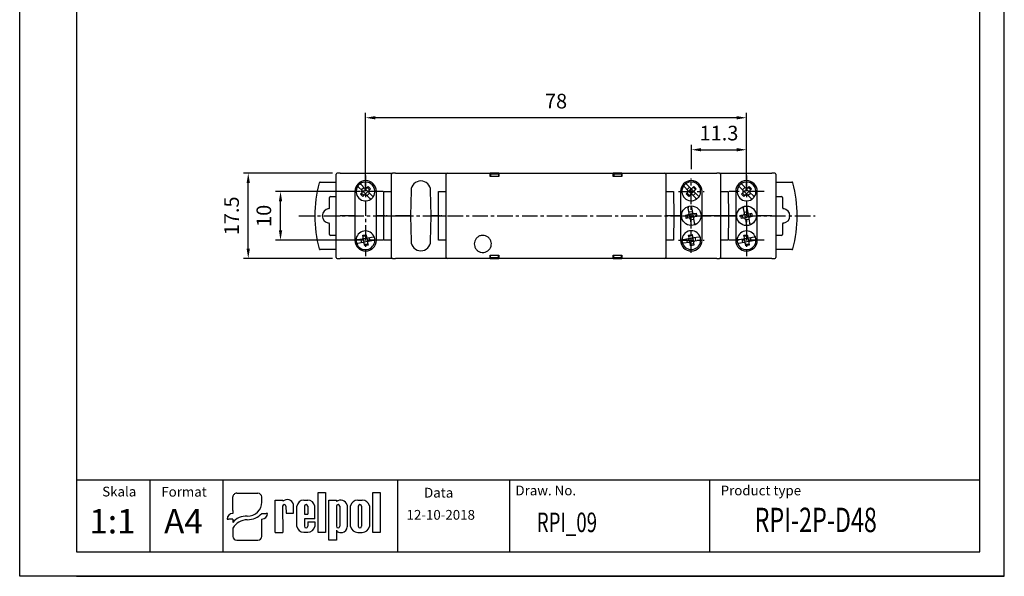
# Model space of a CAD drawing. Extents: x 0 to 202, y 0 to 297.
# Drawn here: x 0 to 202, y 0 to 114 of the extents above; entities that cross this region are included whole.
import ezdxf

# ---------------------------------------------------------------- set-up
doc = ezdxf.new("R2010")
doc.units = 0
doc.header["$PDSIZE"] = -1
doc.linetypes.add('CENTER', pattern=[10.16, 6.35, -1.27, 1.27, -1.27])
doc.layers.get('0').update_dxf_attribs({"linetype": 'CONTINUOUS'})
doc.layers.get('Defpoints').update_dxf_attribs({"linetype": 'CONTINUOUS'})
for name, color, linetype in [('1', 3, 'CONTINUOUS'), ('2', 6, 'CONTINUOUS'), ('OSIE', 2, 'CENTER'), ('WY', 1, 'CONTINUOUS'), ('WYMIARY', 1, 'CONTINUOUS')]:
    doc.layers.add(name, color=color, linetype=linetype)
doc.styles.add('ITALIC', font='simplex', dxfattribs={"oblique": 15})
doc.dimstyles.new('ISO-25', dxfattribs={"dimtxt": 2.5, "dimasz": 2.5, "dimexe": 1.25, "dimexo": 0.625, "dimtad": 1, "dimdsep": 46, "dimtxsty": 'STANDARD', "dimcen": 2.5, "dimadec": 0, "dimazin": 0, "dimtfac": 1, "dimtmove": 0, "dimatfit": 3, "dimfxl": 1, "dimarcsym": 0})

# ---------------------------------------------------------------- blocks, each defined once
blk = doc.blocks.new('*D111')
at = {"layer": 'Defpoints', "color": 0}
for p in [(46.8, 82.64), (65.04, 82.64), (65.04, 65.14)]:
    blk.add_point(p, dxfattribs=at)
at = {"layer": 'WY', "color": 0, "lineweight": -2}
for p, q in [((64.04, 82.64), (45.8, 82.64)), ((46.8, 67.14), (46.8, 80.64)), ((64.04, 65.14), (45.8, 65.14))]:
    blk.add_line(p, q, dxfattribs=at)
at = {"layer": 'WY', "color": 0}
for points in [[(47.14, 80.64), (46.47, 80.64), (46.8, 82.64)], [(46.47, 67.14), (47.14, 67.14), (46.8, 65.14)]]:
    blk.add_solid(points, dxfattribs=at)
at = {"layer": 'WY', "color": 0, "insert": (43.78, 73.89), "char_height": 3, "attachment_point": 5, "rotation": 90}
blk.add_mtext('17.5', dxfattribs=at)
blk = doc.blocks.new('*D279')
at = {"layer": 'Defpoints', "color": 0}
for p in [(53.41, 78.89), (70.8, 78.89), (70.8, 68.89)]:
    blk.add_point(p, dxfattribs=at)
at = {"layer": 'WY', "color": 0, "lineweight": -2}
for p, q in [((69.8, 78.89), (52.41, 78.89)), ((53.41, 70.89), (53.41, 76.89)), ((69.8, 68.89), (52.41, 68.89))]:
    blk.add_line(p, q, dxfattribs=at)
at = {"layer": 'WY', "color": 0}
for points in [[(53.75, 76.89), (53.08, 76.89), (53.41, 78.89)], [(53.08, 70.89), (53.75, 70.89), (53.41, 68.89)]]:
    blk.add_solid(points, dxfattribs=at)
at = {"layer": 'WY', "color": 0, "insert": (50.39, 73.89), "char_height": 3, "attachment_point": 5, "rotation": 90}
blk.add_mtext('10', dxfattribs=at)
blk = doc.blocks.new('*D281')
at = {"layer": 'Defpoints', "color": 0}
for p in [(70.8, 94), (70.8, 78.89), (148.85, 78.89)]:
    blk.add_point(p, dxfattribs=at)
at = {"layer": 'WY', "color": 0, "lineweight": -2}
for p, q in [((70.8, 79.89), (70.8, 95)), ((148.85, 79.89), (148.85, 95)), ((146.85, 94), (72.8, 94))]:
    blk.add_line(p, q, dxfattribs=at)
at = {"layer": 'WY', "color": 0}
for points in [[(72.8, 94.33), (72.8, 93.67), (70.8, 94)], [(146.85, 93.67), (146.85, 94.33), (148.85, 94)]]:
    blk.add_solid(points, dxfattribs=at)
at = {"layer": 'WY', "color": 0, "insert": (109.83, 97.02), "char_height": 3, "attachment_point": 5}
blk.add_mtext('78', dxfattribs=at)
blk = doc.blocks.new('*D283')
at = {"layer": 'Defpoints', "color": 0}
for p in [(148.85, 87.44), (137.55, 82.48), (148.85, 82.15)]:
    blk.add_point(p, dxfattribs=at)
at = {"layer": 'WY', "color": 0, "lineweight": -2}
for p, q in [((137.55, 83.48), (137.55, 88.44)), ((139.55, 87.44), (146.85, 87.44)), ((148.85, 83.15), (148.85, 88.44))]:
    blk.add_line(p, q, dxfattribs=at)
at = {"layer": 'WY', "color": 0}
for points in [[(139.55, 87.78), (139.55, 87.11), (137.55, 87.44)], [(146.85, 87.11), (146.85, 87.78), (148.85, 87.44)]]:
    blk.add_solid(points, dxfattribs=at)
at = {"layer": 'WY', "color": 0, "insert": (143.2, 90.47), "char_height": 3, "attachment_point": 5}
blk.add_mtext('11.3', dxfattribs=at)

msp = doc.modelspace()

# ---------------------------------------------------------------- linework, layer by layer
at = {"color": 8, "linetype": 'Continuous'}
for p, q in [((74.547, 73.887), (74.591, 78.887)), ((85.747, 73.887), (85.791, 78.887)), ((133.883, 78.887), (133.927, 73.887)), ((145.083, 78.887), (145.127, 73.887)), ((74.591, 68.887), (74.547, 73.887)), ((85.791, 68.887), (85.747, 73.887)), ((133.927, 73.887), (133.883, 68.887)), ((145.127, 73.887), (145.083, 68.887))]:
    msp.add_line(p, q, dxfattribs=at)
at = {"color": 7, "linetype": 'Continuous'}
for p, q in [((74.747, 73.887), (75.024, 73.887)), ((85.947, 73.887), (86.224, 73.887)), ((142.737, 73.887), (143.537, 73.887)), ((144.45, 73.887), (143.537, 73.887)), ((146.507, 73.887), (146.622, 73.887)), ((146.622, 73.887), (146.507, 73.887)), ((151.032, 73.887), (151.087, 73.887)), ((151.087, 73.887), (151.032, 73.887))]:
    msp.add_line(p, q, dxfattribs=at)
for p, q in [((43.656, 13.461), (43.656, 16.261)), ((44.459, 17.03), (48.77, 17.03)), ((49.572, 15.155), (49.572, 16.261)), ((61.108, 9.015), (61.108, 17.211)), ((61.108, 17.211), (62.653, 17.211)), ((62.653, 17.211), (62.653, 9.015)), ((72.301, 9.015), (72.301, 17.211)), ((72.301, 17.211), (73.846, 17.211)), ((73.846, 17.211), (73.846, 9.015)), ((52.32, 9.015), (52.32, 15.604)), ((52.32, 15.604), (53.863, 15.604)), ((53.851, 14.361), (53.863, 9.015)), ((53.863, 15.604), (53.863, 15.388)), ((54.526, 14.361), (54.538, 12.936)), ((56.08, 12.936), (56.08, 14.727)), ((56.755, 10.236), (56.755, 14.414)), ((58.153, 15.604), (59.008, 15.604)), ((58.297, 14.361), (58.297, 12.712)), ((58.972, 14.361), (58.972, 12.712)), ((60.421, 11.812), (60.421, 14.414)), ((63.307, 7.416), (63.307, 15.612)), ((63.307, 15.612), (64.852, 15.612)), ((64.852, 15.612), (64.852, 15.324)), ((64.852, 14.361), (64.852, 10.253)), ((65.527, 14.361), (65.527, 10.253)), ((67.069, 14.583), (67.069, 10.179)), ((67.744, 10.203), (67.744, 14.424)), ((69.22, 15.612), (70.15, 15.612)), ((69.347, 14.361), (69.347, 10.253)), ((70.022, 14.361), (70.022, 10.253)), ((71.626, 14.424), (71.626, 10.203)), ((43.656, 13.461), (43.656, 12.896)), ((49.572, 12.896), (50.475, 12.896)), ((50.775, 12.896), (50.475, 12.896)), ((54.538, 12.936), (56.08, 12.936)), ((54.87, 12.936), (56.08, 12.936)), ((58.297, 12.712), (58.972, 12.712)), ((42.453, 11.742), (42.754, 11.742)), ((43.656, 11.742), (42.754, 11.742)), ((43.656, 11.742), (43.656, 11.035)), ((49.572, 8.185), (49.572, 11.742)), ((60.421, 11.812), (58.297, 11.812)), ((58.297, 11.812), (58.297, 10.236)), ((58.297, 11.812), (58.297, 10.253)), ((58.972, 11.137), (60.421, 11.137)), ((58.972, 11.137), (58.972, 10.253)), ((60.421, 11.137), (60.421, 10.236)), ((43.656, 9.895), (43.656, 8.185)), ((52.32, 9.015), (53.863, 9.015)), ((53.851, 9.015), (53.863, 9.023)), ((58.153, 9.047), (59.008, 9.047)), ((62.653, 9.015), (61.108, 9.015)), ((64.852, 9.438), (64.852, 7.416)), ((65.535, 9.015), (66.073, 9.015)), ((69.22, 9.015), (70.15, 9.015)), ((73.846, 9.015), (72.301, 9.015)), ((44.459, 7.416), (48.77, 7.416)), ((64.852, 7.416), (63.307, 7.416))]:
    msp.add_line(p, q)
for centre, radius, start, end in [((54.188, 14.361), 0.338, 0, 180), ((54.758, 14.341), 1.377, 16.26506, 130.5273), ((58.161, 14.178), 1.425, 89.70367, 170.46517), ((58.634, 14.361), 0.338, 0, 180), ((59.015, 14.178), 1.425, 9.53483, 90.29633), ((65.711, 14.207), 1.409, 15.47255, 127.56454), ((65.189, 14.361), 0.338, 0, 180), ((69.202, 14.124), 1.488, 89.30089, 168.36573), ((69.685, 14.361), 0.338, 0, 180), ((70.168, 14.124), 1.488, 11.63427, 90.69911), ((58.161, 10.472), 1.425, 189.53483, 270.29633), ((58.634, 10.253), 0.338, 180, 0), ((59.015, 10.472), 1.425, 269.70367, 350.46517), ((65.189, 10.253), 0.338, 180, 0), ((65.941, 10.136), 1.129, 276.71958, 2.17519), ((69.202, 10.504), 1.488, 191.63427, 270.69911), ((69.685, 10.253), 0.338, 180, 0), ((70.168, 10.504), 1.488, 269.30089, 348.36573), ((65.502, 9.725), 0.71, 203.80008, 272.05192)]:
    msp.add_arc(centre, radius, start, end)
for centre, major_axis, ratio, start_param, end_param in [((44.459, 16.261), (0.802, 0), 0.958812, 1.5707963, 3.1415927), ((48.77, 16.261), (-0.802, 0), 0.958812, 3.1415927, 4.712389), ((46.589, 15.179), (2.983, 0), 0.958812, -1.5623932, 0.0084032), ((43.656, 11.742), (-1.203, 0), 0.958812, -1.5707963, 0), ((46.208, 9.872), (2.961, 0.357), 0.820999, 1.335209, 2.5030329), ((46.546, 15.51), (-4.073, 0), 0.958812, 1.5875533, 2.4083886), ((49.572, 12.896), (1.203, 0), 0.958812, 4.712389, 6.2831853), ((46.439, 8.937), (3.016, 0.775), 0.846775, 1.2997365, 2.4799741), ((44.459, 8.185), (-0.802, 0), 0.958812, 0, 1.5707963), ((48.77, 8.185), (0.802, 0), 0.958812, 4.712389, 6.2831853)]:
    msp.add_ellipse(centre, major_axis=major_axis, ratio=ratio, start_param=start_param, end_param=end_param)
for points, knots in [([(74.547, 73.887), (74.578, 73.887), (74.621, 73.887), (74.671, 73.887), (74.699, 73.887), (74.719, 73.887), (74.74, 73.887), (74.744, 73.887), (74.747, 73.887)], [0, 0, 0, 0, 0.2871003, 0.4004163, 0.4994874, 0.5974044, 0.7103774, 1, 1, 1, 1]), ([(74.747, 73.887), (74.744, 73.887), (74.74, 73.887), (74.719, 73.887), (74.699, 73.887), (74.672, 73.887), (74.621, 73.887), (74.578, 73.887), (74.547, 73.887)], [0, 0, 0, 0, 0.2870955, 0.4004151, 0.4994793, 0.5973971, 0.7103764, 1, 1, 1, 1]), ([(75.024, 73.887), (75.027, 73.887), (75.031, 73.887), (75.052, 73.887), (75.072, 73.887), (75.1, 73.887), (75.15, 73.887), (75.193, 73.887), (75.224, 73.887)], [0, 0, 0, 0, 0.288159, 0.4012374, 0.499645, 0.5981995, 0.7114264, 1, 1, 1, 1]), ([(75.224, 73.887), (75.193, 73.887), (75.15, 73.887), (75.1, 73.887), (75.072, 73.887), (75.052, 73.887), (75.031, 73.887), (75.027, 73.887), (75.024, 73.887)], [0, 0, 0, 0, 0.2881424, 0.4012249, 0.4996314, 0.5981995, 0.7114154, 1, 1, 1, 1]), ([(85.747, 73.887), (85.778, 73.887), (85.821, 73.887), (85.871, 73.887), (85.899, 73.887), (85.919, 73.887), (85.94, 73.887), (85.944, 73.887), (85.947, 73.887)], [0, 0, 0, 0, 0.2870966, 0.4004299, 0.4994805, 0.5974107, 0.710385, 1, 1, 1, 1]), ([(85.947, 73.887), (85.944, 73.887), (85.94, 73.887), (85.919, 73.887), (85.899, 73.887), (85.872, 73.887), (85.821, 73.887), (85.778, 73.887), (85.747, 73.887)], [0, 0, 0, 0, 0.2870838, 0.4004079, 0.4994857, 0.5974011, 0.7103785, 1, 1, 1, 1]), ([(86.224, 73.887), (86.227, 73.887), (86.231, 73.887), (86.252, 73.887), (86.272, 73.887), (86.3, 73.887), (86.35, 73.887), (86.393, 73.887), (86.424, 73.887)], [0, 0, 0, 0, 0.2881565, 0.4012268, 0.4996308, 0.598205, 0.7114295, 1, 1, 1, 1]), ([(86.424, 73.887), (86.393, 73.887), (86.35, 73.887), (86.3, 73.887), (86.272, 73.887), (86.252, 73.887), (86.231, 73.887), (86.227, 73.887), (86.224, 73.887)], [0, 0, 0, 0, 0.2881612, 0.4012202, 0.4996443, 0.5981964, 0.7114227, 1, 1, 1, 1]), ([(133.727, 73.887), (133.73, 73.887), (133.734, 73.887), (133.755, 73.887), (133.775, 73.887), (133.802, 73.887), (133.853, 73.887), (133.896, 73.887), (133.927, 73.887)], [0, 0, 0, 0, 0.2870876, 0.4004147, 0.4994824, 0.5973985, 0.7103766, 1, 1, 1, 1]), ([(133.927, 73.887), (133.896, 73.887), (133.853, 73.887), (133.803, 73.887), (133.775, 73.887), (133.755, 73.887), (133.734, 73.887), (133.73, 73.887), (133.727, 73.887)], [0, 0, 0, 0, 0.287099, 0.4004169, 0.4994828, 0.597403, 0.7103806, 1, 1, 1, 1])]:
    msp.add_open_spline(points, degree=3, knots=knots, dxfattribs=at)
at = {"layer": '1', "color": 7, "linetype": 'Continuous'}
for p, q in [((61.531, 80.787), (64.837, 80.787)), ((64.837, 73.887), (64.837, 82.437)), ((65.637, 82.637), (65.037, 82.637)), ((65.637, 82.637), (76.337, 82.637)), ((76.137, 73.887), (76.137, 82.437)), ((76.937, 82.637), (76.337, 82.637)), ((76.937, 82.637), (87.537, 82.637)), ((87.337, 65.337), (87.337, 82.437)), ((87.537, 82.637), (88.28, 82.637)), ((88.28, 82.637), (96.337, 82.637)), ((98.137, 82.637), (96.337, 82.637)), ((96.337, 81.937), (96.337, 82.437)), ((98.137, 81.937), (96.337, 81.937)), ((98.037, 82.437), (96.437, 82.437)), ((96.437, 82.437), (96.437, 81.937)), ((98.037, 82.437), (98.037, 81.937)), ((98.137, 82.637), (121.537, 82.637)), ((98.137, 82.437), (98.137, 81.937)), ((123.337, 82.637), (121.537, 82.637)), ((121.537, 81.937), (121.537, 82.437)), ((123.337, 81.937), (121.537, 81.937)), ((121.637, 82.437), (121.637, 81.937)), ((123.237, 82.437), (121.637, 82.437)), ((123.237, 82.437), (123.237, 81.937)), ((123.337, 82.637), (131.395, 82.637)), ((123.337, 82.437), (123.337, 81.937)), ((131.395, 82.637), (132.137, 82.637)), ((132.137, 82.637), (142.737, 82.637)), ((132.337, 82.437), (132.337, 65.337)), ((143.337, 82.637), (142.737, 82.637)), ((143.337, 82.637), (154.037, 82.637)), ((143.537, 82.437), (143.537, 73.887)), ((154.637, 82.637), (154.037, 82.637)), ((154.837, 82.437), (154.837, 73.887)), ((154.837, 80.787), (158.143, 80.787)), ((68.642, 78.912), (68.642, 68.862)), ((70.133, 79.064), (69.399, 79.798)), ((69.779, 78.357), (70.133, 78.71)), ((70.628, 79.559), (69.894, 80.293)), ((69.956, 79.241), (70.451, 79.736)), ((70.309, 78.887), (70.206, 78.887)), ((70.309, 78.887), (70.804, 79.382)), ((70.804, 78.392), (70.309, 78.887)), ((70.804, 79.382), (70.804, 79.486)), ((71.299, 78.887), (70.804, 79.382)), ((71.299, 78.887), (70.804, 78.392)), ((70.981, 79.559), (71.335, 79.913)), ((71.653, 79.241), (71.158, 79.736)), ((71.299, 78.887), (71.403, 78.887)), ((71.335, 79.913), (71.83, 79.418)), ((71.83, 79.418), (71.476, 79.064)), ((72.21, 77.976), (71.476, 78.71)), ((73.052, 68.862), (73.052, 78.912)), ((74.591, 78.887), (75.937, 78.887)), ((75.937, 78.887), (76.137, 78.887)), ((80.147, 79.072), (80.057, 73.887)), ((84.237, 73.887), (84.147, 79.072)), ((85.791, 78.887), (87.137, 78.887)), ((87.137, 78.887), (87.337, 78.887)), ((132.337, 78.887), (132.537, 78.887)), ((132.537, 78.887), (133.883, 78.887)), ((135.322, 78.912), (135.322, 68.862)), ((139.732, 68.862), (139.732, 78.912)), ((143.537, 78.887), (143.737, 78.887)), ((143.737, 78.887), (145.083, 78.887)), ((146.622, 78.912), (146.622, 68.862)), ((148.178, 79.064), (147.444, 79.798)), ((147.824, 78.357), (148.178, 78.71)), ((148.673, 79.559), (147.939, 80.293)), ((148.001, 79.241), (148.496, 79.736)), ((148.355, 78.887), (148.251, 78.887)), ((148.355, 78.887), (148.85, 79.382)), ((148.85, 78.392), (148.355, 78.887)), ((148.85, 79.382), (148.85, 79.486)), ((149.345, 78.887), (148.85, 79.382)), ((149.345, 78.887), (148.85, 78.392)), ((149.026, 79.559), (149.38, 79.913)), ((149.698, 79.241), (149.203, 79.736)), ((149.345, 78.887), (149.448, 78.887)), ((149.38, 79.913), (149.875, 79.418)), ((149.875, 79.418), (149.521, 79.064)), ((150.255, 77.976), (149.521, 78.71)), ((151.032, 68.862), (151.032, 78.912)), ((63.454, 75.568), (63.454, 77.679)), ((63.654, 77.879), (64.737, 77.879)), ((70.274, 77.862), (69.779, 78.357)), ((70.451, 78.039), (69.956, 78.534)), ((70.628, 78.215), (70.274, 77.862)), ((70.804, 78.392), (70.804, 78.289)), ((71.715, 77.482), (70.981, 78.215)), ((71.653, 78.534), (71.158, 78.039)), ((148.319, 77.862), (147.824, 78.357)), ((148.496, 78.039), (148.001, 78.534)), ((148.673, 78.215), (148.319, 77.862)), ((148.85, 78.392), (148.85, 78.289)), ((149.76, 77.482), (149.026, 78.215)), ((149.698, 78.534), (149.203, 78.039)), ((154.937, 77.879), (156.02, 77.879)), ((156.22, 77.679), (156.22, 75.568)), ((148.401, 74.417), (148.163, 75.766)), ((148.357, 74.664), (149.047, 74.785)), ((148.852, 75.887), (149.09, 74.539)), ((64.837, 65.337), (64.837, 73.887)), ((64.837, 73.887), (65.637, 73.887)), ((68.587, 73.887), (65.637, 73.887)), ((74.547, 73.887), (73.167, 73.887)), ((75.224, 73.887), (76.137, 73.887)), ((75.224, 73.887), (77.37, 73.887)), ((76.137, 65.337), (76.137, 73.887)), ((76.137, 73.887), (76.937, 73.887)), ((79.857, 73.887), (76.937, 73.887)), ((79.857, 73.887), (80.057, 73.887)), ((80.057, 73.887), (79.857, 73.887)), ((80.057, 73.887), (80.147, 68.702)), ((84.147, 68.702), (84.237, 73.887)), ((84.237, 73.887), (84.437, 73.887)), ((84.437, 73.887), (84.237, 73.887)), ((85.747, 73.887), (84.437, 73.887)), ((86.424, 73.887), (87.337, 73.887)), ((133.25, 73.887), (132.337, 73.887)), ((133.727, 73.887), (133.45, 73.887)), ((135.237, 73.887), (133.927, 73.887)), ((135.237, 73.887), (135.322, 73.887)), ((135.322, 73.887), (135.237, 73.887)), ((139.732, 73.887), (139.817, 73.887)), ((139.817, 73.887), (139.732, 73.887)), ((142.737, 73.887), (139.817, 73.887)), ((144.45, 73.887), (142.304, 73.887)), ((143.537, 73.887), (143.537, 65.337)), ((144.927, 73.887), (144.65, 73.887)), ((146.507, 73.887), (145.127, 73.887)), ((147.706, 74.041), (148.198, 74.128)), ((147.827, 73.352), (147.706, 74.041)), ((148.32, 73.438), (147.827, 73.352)), ((147.952, 74.084), (148.073, 73.395)), ((148.359, 74.231), (148.444, 74.171)), ((148.444, 74.171), (149.134, 74.293)), ((148.444, 74.171), (148.566, 73.482)), ((148.566, 73.482), (148.506, 73.397)), ((149.255, 73.603), (148.566, 73.482)), ((148.609, 73.236), (148.847, 71.887)), ((149.342, 73.111), (148.653, 72.989)), ((149.134, 74.293), (149.193, 74.378)), ((149.134, 74.293), (149.255, 73.603)), ((149.34, 73.544), (149.255, 73.603)), ((149.299, 73.357), (149.536, 72.009)), ((149.38, 74.336), (149.872, 74.423)), ((149.994, 73.734), (149.501, 73.647)), ((149.748, 73.69), (149.626, 74.38)), ((149.872, 74.423), (149.994, 73.734)), ((151.077, 73.887), (151.022, 73.887)), ((151.022, 73.887), (151.077, 73.887)), ((154.037, 73.887), (151.087, 73.887)), ((154.037, 73.887), (154.837, 73.887)), ((154.837, 73.887), (154.837, 65.337)), ((63.454, 70.096), (63.454, 72.207)), ((156.22, 72.207), (156.22, 70.096)), ((64.737, 69.896), (63.654, 69.896)), ((70.153, 69.128), (69.13, 68.947)), ((70.028, 68.395), (69.907, 69.084)), ((70.269, 69.91), (70.958, 70.031)), ((70.356, 69.417), (70.269, 69.91)), ((71.001, 69.785), (70.312, 69.664)), ((70.399, 69.171), (70.314, 69.231)), ((71.088, 69.293), (70.399, 69.171)), ((70.521, 68.482), (70.399, 69.171)), ((71.21, 68.603), (70.521, 68.482)), ((70.958, 70.031), (71.045, 69.539)), ((71.088, 69.293), (71.148, 69.378)), ((71.088, 69.293), (71.21, 68.603)), ((71.21, 68.603), (71.295, 68.544)), ((72.357, 69.516), (71.335, 69.336)), ((72.478, 68.827), (71.456, 68.647)), ((71.581, 69.38), (71.702, 68.69)), ((75.937, 68.887), (74.591, 68.887)), ((76.137, 68.887), (75.937, 68.887)), ((87.137, 68.887), (85.791, 68.887)), ((87.337, 68.887), (87.137, 68.887)), ((132.537, 68.887), (132.337, 68.887)), ((133.883, 68.887), (132.537, 68.887)), ((143.737, 68.887), (143.537, 68.887)), ((145.083, 68.887), (143.737, 68.887)), ((148.198, 69.128), (147.176, 68.947)), ((148.073, 68.395), (147.952, 69.084)), ((148.314, 69.91), (149.003, 70.031)), ((148.401, 69.417), (148.314, 69.91)), ((149.047, 69.785), (148.357, 69.664)), ((148.444, 69.171), (148.359, 69.231)), ((149.134, 69.293), (148.444, 69.171)), ((148.566, 68.482), (148.444, 69.171)), ((149.255, 68.603), (148.566, 68.482)), ((149.003, 70.031), (149.09, 69.539)), ((149.134, 69.293), (149.193, 69.378)), ((149.134, 69.293), (149.255, 68.603)), ((149.255, 68.603), (149.34, 68.544)), ((150.402, 69.516), (149.38, 69.336)), ((150.524, 68.827), (149.501, 68.647)), ((149.626, 69.38), (149.748, 68.69)), ((156.02, 69.896), (154.937, 69.896)), ((64.837, 66.987), (61.531, 66.987)), ((70.274, 68.438), (69.252, 68.258)), ((70.521, 68.482), (70.461, 68.397)), ((70.651, 67.743), (70.564, 68.236)), ((71.297, 68.111), (70.607, 67.989)), ((71.34, 67.865), (70.651, 67.743)), ((71.253, 68.357), (71.34, 67.865)), ((148.32, 68.438), (147.297, 68.258)), ((148.566, 68.482), (148.506, 68.397)), ((148.696, 67.743), (148.609, 68.236)), ((149.342, 68.111), (148.653, 67.989)), ((149.385, 67.865), (148.696, 67.743)), ((149.299, 68.357), (149.385, 67.865)), ((158.143, 66.987), (154.837, 66.987)), ((65.037, 65.137), (65.637, 65.137)), ((76.337, 65.137), (65.637, 65.137)), ((76.337, 65.137), (76.937, 65.137)), ((87.537, 65.137), (76.937, 65.137)), ((88.28, 65.137), (87.537, 65.137)), ((96.337, 65.137), (88.28, 65.137)), ((96.337, 65.837), (98.137, 65.837)), ((96.337, 65.337), (96.337, 65.837)), ((96.337, 65.137), (98.137, 65.137)), ((96.437, 65.337), (96.437, 65.837)), ((96.437, 65.337), (98.037, 65.337)), ((98.037, 65.337), (98.037, 65.837)), ((98.137, 65.837), (98.137, 65.337)), ((121.537, 65.137), (98.137, 65.137)), ((121.537, 65.837), (123.337, 65.837)), ((121.537, 65.337), (121.537, 65.837)), ((121.537, 65.137), (123.337, 65.137)), ((121.637, 65.337), (121.637, 65.837)), ((121.637, 65.337), (123.237, 65.337)), ((123.237, 65.337), (123.237, 65.837)), ((123.337, 65.837), (123.337, 65.337)), ((131.395, 65.137), (123.337, 65.137)), ((132.137, 65.137), (131.395, 65.137)), ((142.737, 65.137), (132.137, 65.137)), ((142.737, 65.137), (143.337, 65.137)), ((154.037, 65.137), (143.337, 65.137)), ((154.037, 65.137), (154.637, 65.137))]:
    msp.add_line(p, q, dxfattribs=at)
at = {"layer": '1', "color": 0, "linetype": 'Continuous'}
for p, q in [((136.855, 79.089), (136.121, 79.823)), ((136.502, 78.382), (136.855, 78.735)), ((137.35, 79.584), (136.616, 80.318)), ((136.679, 79.266), (137.173, 79.761)), ((137.032, 78.912), (136.928, 78.912)), ((137.032, 78.912), (137.527, 79.407)), ((137.527, 78.417), (137.032, 78.912)), ((137.527, 79.407), (137.527, 79.511)), ((138.022, 78.912), (137.527, 79.407)), ((138.022, 78.912), (137.527, 78.417)), ((137.704, 79.584), (138.057, 79.938)), ((138.376, 79.266), (137.881, 79.761)), ((138.022, 78.912), (138.126, 78.912)), ((138.057, 79.938), (138.552, 79.443)), ((138.552, 79.443), (138.199, 79.089)), ((138.933, 78.001), (138.199, 78.735)), ((136.997, 77.887), (136.502, 78.382)), ((137.173, 78.064), (136.679, 78.559)), ((137.35, 78.24), (136.997, 77.887)), ((137.527, 78.417), (137.527, 78.314)), ((138.438, 77.507), (137.704, 78.24)), ((138.376, 78.559), (137.881, 78.064)), ((137.078, 74.442), (136.84, 75.791)), ((137.035, 74.689), (137.724, 74.81)), ((137.53, 75.912), (137.768, 74.564)), ((135.447, 73.912), (135.247, 73.912)), ((135.247, 73.912), (135.447, 73.912)), ((136.383, 74.066), (136.875, 74.153)), ((136.505, 73.377), (136.383, 74.066)), ((136.997, 73.463), (136.505, 73.377)), ((136.629, 74.109), (136.751, 73.42)), ((137.037, 74.256), (137.122, 74.196)), ((137.122, 74.196), (137.811, 74.318)), ((137.122, 74.196), (137.243, 73.507)), ((137.243, 73.507), (137.184, 73.422)), ((137.932, 73.628), (137.243, 73.507)), ((137.287, 73.261), (137.524, 71.912)), ((138.019, 73.136), (137.33, 73.014)), ((137.811, 74.318), (137.87, 74.403)), ((137.811, 74.318), (137.932, 73.628)), ((138.017, 73.569), (137.932, 73.628)), ((137.976, 73.382), (138.214, 72.034)), ((138.057, 74.361), (138.55, 74.448)), ((138.671, 73.759), (138.179, 73.672)), ((138.425, 73.715), (138.303, 74.405)), ((138.55, 74.448), (138.671, 73.759)), ((139.827, 73.912), (139.627, 73.912)), ((139.627, 73.912), (139.827, 73.912)), ((136.875, 69.153), (135.853, 68.972)), ((136.751, 68.42), (136.629, 69.109)), ((136.991, 69.935), (137.681, 70.056)), ((137.078, 69.442), (136.991, 69.935)), ((137.724, 69.81), (137.035, 69.689)), ((137.122, 69.196), (137.037, 69.256)), ((137.811, 69.318), (137.122, 69.196)), ((137.243, 68.507), (137.122, 69.196)), ((137.932, 68.628), (137.243, 68.507)), ((137.681, 70.056), (137.768, 69.564)), ((137.811, 69.318), (137.87, 69.403)), ((137.811, 69.318), (137.932, 68.628)), ((137.932, 68.628), (138.017, 68.569)), ((139.079, 69.541), (138.057, 69.361)), ((139.201, 68.852), (138.179, 68.672)), ((138.303, 69.405), (138.425, 68.715)), ((136.997, 68.463), (135.975, 68.283)), ((137.243, 68.507), (137.184, 68.422)), ((137.373, 67.768), (137.287, 68.261)), ((138.019, 68.136), (137.33, 68.014)), ((138.063, 67.89), (137.373, 67.768)), ((137.976, 68.382), (138.063, 67.89))]:
    msp.add_line(p, q, dxfattribs=at)
at = {"layer": '1'}
for p, q in [((77.429, 5), (77.429, 19.69)), ((141.353, 5), (141.353, 19.69))]:
    msp.add_line(p, q, dxfattribs=at)
at = {"layer": '1', "color": 0, "linetype": 'Continuous'}
msp.add_circle((137.527, 73.912), 2, dxfattribs=at)
at = {"layer": '1', "color": 7, "linetype": 'Continuous'}
msp.add_circle((148.85, 73.887), 2, dxfattribs=at)
for centre, radius, start, end in [((65.037, 82.437), 0.2, 90, 180), ((70.847, 78.912), 2.205, 0, 180), ((70.804, 78.887), 1.925, 325.47568, 124.52432), ((76.337, 82.437), 0.2, 90, 180), ((82.147, 79.037), 2, 1, 179), ((87.537, 82.437), 0.2, 90, 180), ((132.137, 82.437), 0.2, 0, 90), ((137.527, 78.912), 2.205, 0, 180), ((143.337, 82.437), 0.2, 0, 90), ((148.827, 78.912), 2.205, 0, 180), ((148.85, 78.887), 1.925, 325.47568, 124.52432), ((154.637, 82.437), 0.2, 0, 90), ((86.446, 73.887), 26, 164.94832, 195.05168), ((70.804, 78.887), 1.925, 145.47568, 304.52432), ((70.804, 78.887), 1.925, 124.52432, 145.47568), ((69.956, 78.887), 0.25, 315, 45), ((70.804, 79.736), 0.25, 225, 315), ((71.653, 78.887), 0.25, 135, 225), ((148.85, 78.887), 1.925, 145.47568, 304.52432), ((148.85, 78.887), 1.925, 124.52432, 145.47568), ((148.001, 78.887), 0.25, 315, 45), ((148.85, 79.736), 0.25, 225, 315), ((149.698, 78.887), 0.25, 135, 225), ((133.228, 73.887), 26, 344.94832, 15.05168), ((70.804, 78.039), 0.25, 45, 135), ((70.804, 78.887), 1.925, 304.52432, 325.47568), ((148.85, 78.039), 0.25, 45, 135), ((148.85, 78.887), 1.925, 304.52432, 325.47568), ((63.446, 73.887), 1.491, 96.49348, 263.50652), ((156.228, 73.887), 1.491, 276.49348, 83.50652), ((148.155, 74.374), 0.25, 280, 10), ((148.363, 73.192), 0.25, 10, 100), ((149.336, 74.582), 0.25, 190, 280), ((149.545, 73.401), 0.25, 100, 190), ((70.804, 68.887), 1.925, 20.47568, 179.52432), ((148.85, 68.887), 1.925, 20.47568, 179.52432), ((70.847, 68.862), 2.205, 180, 0), ((70.804, 68.887), 1.925, 179.52432, 200.47568), ((70.804, 68.887), 1.925, 200.47568, 359.52432), ((70.109, 69.374), 0.25, 280, 10), ((71.291, 69.582), 0.25, 190, 280), ((71.499, 68.401), 0.25, 100, 190), ((70.804, 68.887), 1.925, 359.52432, 20.47568), ((82.147, 68.737), 2, 181, 359), ((137.527, 68.862), 2.205, 180, 0), ((148.827, 68.862), 2.205, 180, 0), ((148.85, 68.887), 1.925, 179.52432, 200.47568), ((148.85, 68.887), 1.925, 200.47568, 359.52432), ((148.155, 69.374), 0.25, 280, 10), ((149.336, 69.582), 0.25, 190, 280), ((149.545, 68.401), 0.25, 100, 190), ((148.85, 68.887), 1.925, 359.52432, 20.47568), ((70.318, 68.192), 0.25, 10, 100), ((148.363, 68.192), 0.25, 10, 100), ((65.037, 65.337), 0.2, 180, 270), ((76.337, 65.337), 0.2, 180, 270), ((87.537, 65.337), 0.2, 180, 270), ((132.137, 65.337), 0.2, 270, 0), ((143.337, 65.337), 0.2, 270, 0), ((154.637, 65.337), 0.2, 270, 0)]:
    msp.add_arc(centre, radius, start, end, dxfattribs=at)
at = {"layer": '1', "color": 0, "linetype": 'Continuous'}
for centre, radius, start, end in [((137.527, 78.912), 1.925, 325.47568, 124.52432), ((137.527, 78.912), 1.925, 145.47568, 304.52432), ((137.527, 78.912), 1.925, 124.52432, 145.47568), ((136.679, 78.912), 0.25, 315, 45), ((137.527, 79.761), 0.25, 225, 315), ((138.376, 78.912), 0.25, 135, 225), ((137.527, 78.064), 0.25, 45, 135), ((137.527, 78.912), 1.925, 304.52432, 325.47568), ((136.832, 74.399), 0.25, 280, 10), ((137.04, 73.217), 0.25, 10, 100), ((138.014, 74.607), 0.25, 190, 280), ((138.222, 73.426), 0.25, 100, 190), ((137.527, 68.912), 1.925, 20.47568, 179.52432), ((137.527, 68.912), 1.925, 179.52432, 200.47568), ((137.527, 68.912), 1.925, 200.47568, 359.52432), ((136.832, 69.399), 0.25, 280, 10), ((138.014, 69.607), 0.25, 190, 280), ((138.222, 68.426), 0.25, 100, 190), ((137.527, 68.912), 1.925, 359.52432, 20.47568), ((137.04, 68.217), 0.25, 10, 100)]:
    msp.add_arc(centre, radius, start, end, dxfattribs=at)
at = {"layer": '1', "color": 7, "linetype": 'Continuous'}
for centre, major_axis, start_param, end_param in [((63.654, 77.679), (-0.141, 0.141), 5.4978252, 7.0685454), ((64.737, 77.679), (0.141, 0.141), 0.2618155, 0.7853601), ((154.937, 77.679), (-0.141, 0.141), 5.4978252, 6.0213698), ((156.02, 77.679), (0.141, 0.141), 5.4978252, 7.0685454), ((63.654, 70.096), (-0.141, -0.141), 5.4978252, 7.0685454), ((64.737, 70.096), (0.141, -0.141), 5.4978252, 6.0213698), ((154.937, 70.096), (-0.141, -0.141), 0.2618155, 0.7853601), ((156.02, 70.096), (0.141, -0.141), 5.4978252, 7.0685454)]:
    msp.add_ellipse(centre, major_axis=major_axis, ratio=0.9999239, start_param=start_param, end_param=end_param, dxfattribs=at)
for points, knots in [([(61.531, 80.787), (61.508, 80.785), (61.463, 80.781), (61.404, 80.746), (61.359, 80.698), (61.345, 80.658), (61.338, 80.639)], [0, 0, 0, 0, 0.2578398, 0.5157005, 0.7735268, 1, 1, 1, 1]), ([(96.337, 82.637), (96.337, 82.635), (96.337, 82.631), (96.337, 82.596), (96.337, 82.545), (96.337, 82.489), (96.337, 82.452), (96.337, 82.437)], [0, 0, 0, 0, 0.2149678, 0.4299274, 0.6448108, 0.8594881, 1, 1, 1, 1]), ([(98.137, 82.437), (98.137, 82.46), (98.137, 82.505), (98.137, 82.565), (98.137, 82.61), (98.137, 82.634), (98.137, 82.636), (98.137, 82.637)], [0, 0, 0, 0, 0.21448438, 0.42897259, 0.64353647, 0.85825265, 1, 1, 1, 1]), ([(121.537, 82.637), (121.537, 82.635), (121.537, 82.631), (121.537, 82.596), (121.537, 82.545), (121.537, 82.489), (121.537, 82.452), (121.537, 82.437)], [0, 0, 0, 0, 0.2148962, 0.4298081, 0.6446327, 0.8593013, 1, 1, 1, 1]), ([(123.337, 82.437), (123.337, 82.46), (123.337, 82.505), (123.337, 82.565), (123.337, 82.61), (123.337, 82.634), (123.337, 82.636), (123.337, 82.637)], [0, 0, 0, 0, 0.21440821, 0.42884261, 0.64336148, 0.85809055, 1, 1, 1, 1]), ([(158.336, 80.639), (158.328, 80.66), (158.312, 80.703), (158.264, 80.751), (158.205, 80.782), (158.163, 80.786), (158.143, 80.787)], [0, 0, 0, 0, 0.257861, 0.5156977, 0.7735365, 1, 1, 1, 1]), ([(69.399, 79.798), (69.393, 79.804), (69.366, 79.83), (69.32, 79.877), (69.269, 79.928), (69.233, 79.964), (69.219, 79.977), (69.219, 79.978), (69.218, 79.978)], [0, 0, 0, 0, 0.0619144, 0.2843564, 0.5046381, 0.7209778, 0.9334202, 1, 1, 1, 1]), ([(69.894, 80.293), (69.888, 80.299), (69.861, 80.325), (69.815, 80.372), (69.764, 80.423), (69.728, 80.459), (69.714, 80.472), (69.714, 80.473), (69.713, 80.473)], [0, 0, 0, 0, 0.0619274, 0.2843682, 0.5046378, 0.7209763, 0.9334213, 1, 1, 1, 1]), ([(147.444, 79.798), (147.438, 79.804), (147.412, 79.83), (147.365, 79.877), (147.314, 79.928), (147.278, 79.964), (147.265, 79.977), (147.264, 79.978), (147.264, 79.978)], [0, 0, 0, 0, 0.0619144, 0.2843564, 0.5046381, 0.7209778, 0.9334202, 1, 1, 1, 1]), ([(147.939, 80.293), (147.933, 80.299), (147.907, 80.325), (147.86, 80.372), (147.809, 80.423), (147.773, 80.459), (147.76, 80.472), (147.759, 80.473), (147.759, 80.473)], [0, 0, 0, 0, 0.0619274, 0.2843682, 0.5046378, 0.7209763, 0.9334213, 1, 1, 1, 1]), ([(71.895, 77.301), (71.893, 77.303), (71.89, 77.307), (71.86, 77.337), (71.815, 77.382), (71.764, 77.433), (71.73, 77.467), (71.715, 77.482)], [0, 0, 0, 0, 0.209316, 0.4190868, 0.6302697, 0.8448633, 1, 1, 1, 1]), ([(72.39, 77.796), (72.388, 77.798), (72.385, 77.802), (72.354, 77.832), (72.31, 77.877), (72.259, 77.928), (72.225, 77.962), (72.21, 77.976)], [0, 0, 0, 0, 0.2093144, 0.4190837, 0.6302848, 0.8448644, 1, 1, 1, 1]), ([(149.941, 77.301), (149.939, 77.303), (149.935, 77.307), (149.905, 77.337), (149.86, 77.382), (149.809, 77.433), (149.775, 77.467), (149.76, 77.482)], [0, 0, 0, 0, 0.209316, 0.4190868, 0.6302697, 0.8448633, 1, 1, 1, 1]), ([(150.436, 77.796), (150.434, 77.798), (150.43, 77.802), (150.4, 77.832), (150.355, 77.877), (150.304, 77.928), (150.27, 77.962), (150.255, 77.976)], [0, 0, 0, 0, 0.2093144, 0.4190837, 0.6302848, 0.8448644, 1, 1, 1, 1]), ([(63.277, 75.369), (63.299, 75.374), (63.343, 75.383), (63.399, 75.424), (63.438, 75.48), (63.453, 75.531), (63.454, 75.56), (63.454, 75.568)], [0, 0, 0, 0, 0.2313981, 0.4628126, 0.6941986, 0.9255919, 1, 1, 1, 1]), ([(148.176, 75.691), (148.177, 75.688), (148.178, 75.683), (148.185, 75.64), (148.196, 75.578), (148.209, 75.508), (148.217, 75.46), (148.221, 75.44)], [0, 0, 0, 0, 0.2098217, 0.4196005, 0.630787, 0.8453991, 1, 1, 1, 1]), ([(148.866, 75.812), (148.866, 75.809), (148.867, 75.804), (148.874, 75.762), (148.885, 75.7), (148.898, 75.629), (148.906, 75.581), (148.91, 75.561)], [0, 0, 0, 0, 0.2098267, 0.4195985, 0.6308007, 0.8453977, 1, 1, 1, 1]), ([(156.22, 75.568), (156.222, 75.545), (156.226, 75.5), (156.261, 75.44), (156.311, 75.395), (156.361, 75.374), (156.39, 75.37), (156.397, 75.369)], [0, 0, 0, 0, 0.2314243, 0.462818, 0.6942197, 0.925608, 1, 1, 1, 1]), ([(133.25, 73.887), (133.281, 73.887), (133.324, 73.887), (133.374, 73.887), (133.402, 73.887), (133.422, 73.887), (133.443, 73.887), (133.447, 73.887), (133.45, 73.887)], [0, 0, 0, 0, 0.2881607, 0.4012304, 0.49964, 0.59820277, 0.71142413, 1, 1, 1, 1]), ([(133.45, 73.887), (133.447, 73.887), (133.443, 73.887), (133.422, 73.887), (133.402, 73.887), (133.375, 73.887), (133.324, 73.887), (133.281, 73.887), (133.25, 73.887)], [0, 0, 0, 0, 0.2881547, 0.4012298, 0.499634, 0.5981986, 0.7114177, 1, 1, 1, 1]), ([(144.45, 73.887), (144.481, 73.887), (144.524, 73.887), (144.574, 73.887), (144.602, 73.887), (144.622, 73.887), (144.643, 73.887), (144.647, 73.887), (144.65, 73.887)], [0, 0, 0, 0, 0.2881584, 0.4012284, 0.4996382, 0.5982012, 0.7114201, 1, 1, 1, 1]), ([(144.65, 73.887), (144.647, 73.887), (144.643, 73.887), (144.622, 73.887), (144.602, 73.887), (144.575, 73.887), (144.524, 73.887), (144.481, 73.887), (144.45, 73.887)], [0, 0, 0, 0, 0.28815748, 0.40122987, 0.49963804, 0.59820095, 0.71142104, 1, 1, 1, 1]), ([(144.927, 73.887), (144.93, 73.887), (144.934, 73.887), (144.955, 73.887), (144.975, 73.887), (145.002, 73.887), (145.053, 73.887), (145.096, 73.887), (145.127, 73.887)], [0, 0, 0, 0, 0.2870924, 0.400414, 0.4994833, 0.5974009, 0.7103771, 1, 1, 1, 1]), ([(145.127, 73.887), (145.096, 73.887), (145.053, 73.887), (145.003, 73.887), (144.975, 73.887), (144.955, 73.887), (144.934, 73.887), (144.93, 73.887), (144.927, 73.887)], [0, 0, 0, 0, 0.28709664, 0.40041788, 0.49948389, 0.59740612, 0.71038007, 1, 1, 1, 1]), ([(63.454, 72.207), (63.452, 72.229), (63.448, 72.274), (63.413, 72.334), (63.363, 72.38), (63.313, 72.4), (63.284, 72.404), (63.277, 72.406)], [0, 0, 0, 0, 0.2314229, 0.4628169, 0.6942194, 0.9256084, 1, 1, 1, 1]), ([(148.834, 71.962), (148.833, 71.965), (148.832, 71.97), (148.825, 72.012), (148.814, 72.075), (148.801, 72.145), (148.793, 72.193), (148.789, 72.213)], [0, 0, 0, 0, 0.2098266, 0.4196004, 0.630803, 0.8453974, 1, 1, 1, 1]), ([(149.479, 72.335), (149.484, 72.306), (149.494, 72.249), (149.507, 72.173), (149.517, 72.116), (149.522, 72.088), (149.523, 72.085), (149.523, 72.084)], [0, 0, 0, 0, 0.220244, 0.440579, 0.6581572, 0.8716754, 1, 1, 1, 1]), ([(156.397, 72.406), (156.375, 72.401), (156.331, 72.391), (156.275, 72.35), (156.236, 72.295), (156.221, 72.244), (156.22, 72.214), (156.22, 72.207)], [0, 0, 0, 0, 0.2314094, 0.4628075, 0.694195, 0.9255903, 1, 1, 1, 1]), ([(69.13, 68.947), (69.122, 68.946), (69.086, 68.94), (69.021, 68.928), (68.949, 68.916), (68.9, 68.907), (68.881, 68.903), (68.88, 68.903), (68.879, 68.903)], [0, 0, 0, 0, 0.0619256, 0.284367, 0.5046379, 0.720977, 0.9334202, 1, 1, 1, 1]), ([(72.608, 69.561), (72.605, 69.56), (72.6, 69.559), (72.558, 69.552), (72.496, 69.541), (72.425, 69.528), (72.377, 69.52), (72.357, 69.516)], [0, 0, 0, 0, 0.2093177, 0.4190873, 0.6302857, 0.8448686, 1, 1, 1, 1]), ([(72.729, 68.871), (72.727, 68.871), (72.721, 68.87), (72.679, 68.862), (72.617, 68.852), (72.546, 68.839), (72.498, 68.831), (72.478, 68.827)], [0, 0, 0, 0, 0.2093124, 0.4190888, 0.6302712, 0.8448518, 1, 1, 1, 1]), ([(94.837, 69.887), (95.034, 69.868), (95.428, 69.829), (95.952, 69.527), (96.35, 69.082), (96.577, 68.527), (96.608, 67.929), (96.44, 67.355), (96.091, 66.869), (95.601, 66.526), (95.025, 66.364), (94.427, 66.402), (93.875, 66.636), (93.431, 67.039), (93.147, 67.567), (93.054, 68.158), (93.161, 68.747), (93.457, 69.267), (93.907, 69.658), (94.395, 69.859), (94.714, 69.88), (94.837, 69.887)], [0, 0, 0, 0, 0.0537616, 0.1075248, 0.1612524, 0.2149231, 0.2685476, 0.3221521, 0.3757657, 0.4294168, 0.4831233, 0.5368839, 0.5906728, 0.6444456, 0.6981585, 0.7517933, 0.8053735, 0.8589546, 0.9125903, 0.9663035, 1, 1, 1, 1]), ([(147.176, 68.947), (147.168, 68.946), (147.131, 68.94), (147.066, 68.928), (146.995, 68.916), (146.945, 68.907), (146.926, 68.903), (146.925, 68.903), (146.925, 68.903)], [0, 0, 0, 0, 0.0619256, 0.284367, 0.5046379, 0.720977, 0.9334202, 1, 1, 1, 1]), ([(150.653, 69.561), (150.65, 69.56), (150.645, 69.559), (150.603, 69.552), (150.541, 69.541), (150.47, 69.528), (150.422, 69.52), (150.402, 69.516)], [0, 0, 0, 0, 0.2093177, 0.4190873, 0.6302857, 0.8448686, 1, 1, 1, 1]), ([(150.775, 68.871), (150.772, 68.871), (150.767, 68.87), (150.725, 68.862), (150.663, 68.852), (150.592, 68.839), (150.544, 68.831), (150.524, 68.827)], [0, 0, 0, 0, 0.2093124, 0.4190888, 0.6302712, 0.8448518, 1, 1, 1, 1]), ([(61.338, 67.135), (61.346, 67.114), (61.362, 67.072), (61.411, 67.023), (61.469, 66.993), (61.511, 66.989), (61.531, 66.987)], [0, 0, 0, 0, 0.2578451, 0.5156821, 0.7735215, 1, 1, 1, 1]), ([(69.252, 68.258), (69.244, 68.257), (69.207, 68.25), (69.143, 68.239), (69.071, 68.226), (69.021, 68.217), (69.003, 68.214), (69.001, 68.214), (69.001, 68.214)], [0, 0, 0, 0, 0.0619252, 0.2843654, 0.504635, 0.7209837, 0.9334206, 1, 1, 1, 1]), ([(147.297, 68.258), (147.289, 68.257), (147.252, 68.25), (147.188, 68.239), (147.116, 68.226), (147.066, 68.217), (147.048, 68.214), (147.047, 68.214), (147.046, 68.214)], [0, 0, 0, 0, 0.0619252, 0.2843654, 0.504635, 0.7209837, 0.9334206, 1, 1, 1, 1]), ([(158.143, 66.987), (158.166, 66.989), (158.211, 66.994), (158.27, 67.028), (158.315, 67.077), (158.33, 67.117), (158.336, 67.135)], [0, 0, 0, 0, 0.2578508, 0.5157043, 0.7735517, 1, 1, 1, 1]), ([(96.337, 65.337), (96.337, 65.315), (96.337, 65.27), (96.337, 65.21), (96.337, 65.165), (96.337, 65.141), (96.337, 65.138), (96.337, 65.137)], [0, 0, 0, 0, 0.21440821, 0.42884261, 0.64336148, 0.85809055, 1, 1, 1, 1]), ([(98.137, 65.137), (98.137, 65.139), (98.137, 65.144), (98.137, 65.178), (98.137, 65.229), (98.137, 65.285), (98.137, 65.323), (98.137, 65.337)], [0, 0, 0, 0, 0.2148962, 0.4298081, 0.6446327, 0.8593013, 1, 1, 1, 1]), ([(121.537, 65.337), (121.537, 65.315), (121.537, 65.27), (121.537, 65.21), (121.537, 65.165), (121.537, 65.141), (121.537, 65.138), (121.537, 65.137)], [0, 0, 0, 0, 0.21448438, 0.42897259, 0.64353647, 0.85825265, 1, 1, 1, 1]), ([(123.337, 65.137), (123.337, 65.139), (123.337, 65.144), (123.337, 65.178), (123.337, 65.229), (123.337, 65.285), (123.337, 65.323), (123.337, 65.337)], [0, 0, 0, 0, 0.2149618, 0.429931, 0.6448124, 0.8594657, 1, 1, 1, 1])]:
    msp.add_open_spline(points, degree=3, knots=knots, dxfattribs=at)
at = {"layer": '1', "color": 0, "linetype": 'Continuous'}
for points, knots in [([(136.121, 79.823), (136.116, 79.829), (136.089, 79.855), (136.043, 79.902), (135.991, 79.953), (135.955, 79.989), (135.942, 80.002), (135.941, 80.003), (135.941, 80.003)], [0, 0, 0, 0, 0.0619144, 0.2843564, 0.5046381, 0.7209778, 0.9334202, 1, 1, 1, 1]), ([(136.616, 80.318), (136.61, 80.324), (136.584, 80.35), (136.538, 80.397), (136.486, 80.448), (136.45, 80.484), (136.437, 80.497), (136.436, 80.498), (136.436, 80.498)], [0, 0, 0, 0, 0.0619274, 0.2843682, 0.5046378, 0.7209763, 0.9334213, 1, 1, 1, 1]), ([(138.618, 77.326), (138.616, 77.328), (138.612, 77.332), (138.582, 77.362), (138.538, 77.407), (138.487, 77.458), (138.452, 77.492), (138.438, 77.507)], [0, 0, 0, 0, 0.209316, 0.4190868, 0.6302697, 0.8448633, 1, 1, 1, 1]), ([(139.113, 77.821), (139.111, 77.823), (139.107, 77.827), (139.077, 77.857), (139.033, 77.902), (138.982, 77.953), (138.947, 77.987), (138.933, 78.001)], [0, 0, 0, 0, 0.2093144, 0.4190837, 0.6302848, 0.8448644, 1, 1, 1, 1]), ([(136.854, 75.716), (136.854, 75.713), (136.855, 75.708), (136.862, 75.665), (136.873, 75.603), (136.886, 75.533), (136.894, 75.485), (136.898, 75.465)], [0, 0, 0, 0, 0.2098217, 0.4196005, 0.630787, 0.8453991, 1, 1, 1, 1]), ([(137.543, 75.837), (137.543, 75.834), (137.544, 75.829), (137.552, 75.787), (137.563, 75.725), (137.575, 75.654), (137.584, 75.606), (137.587, 75.586)], [0, 0, 0, 0, 0.2098267, 0.4195985, 0.6308007, 0.8453977, 1, 1, 1, 1]), ([(137.511, 71.987), (137.511, 71.99), (137.51, 71.995), (137.502, 72.037), (137.491, 72.1), (137.479, 72.17), (137.47, 72.218), (137.467, 72.238)], [0, 0, 0, 0, 0.2098266, 0.4196004, 0.630803, 0.8453974, 1, 1, 1, 1]), ([(138.156, 72.36), (138.161, 72.331), (138.171, 72.274), (138.185, 72.198), (138.195, 72.141), (138.2, 72.113), (138.2, 72.11), (138.2, 72.109)], [0, 0, 0, 0, 0.220244, 0.440579, 0.6581572, 0.8716754, 1, 1, 1, 1]), ([(135.853, 68.972), (135.845, 68.971), (135.808, 68.965), (135.744, 68.953), (135.672, 68.941), (135.622, 68.932), (135.604, 68.928), (135.602, 68.928), (135.602, 68.928)], [0, 0, 0, 0, 0.0619256, 0.284367, 0.5046379, 0.720977, 0.9334202, 1, 1, 1, 1]), ([(139.33, 69.586), (139.328, 69.585), (139.322, 69.584), (139.28, 69.577), (139.218, 69.566), (139.148, 69.553), (139.1, 69.545), (139.079, 69.541)], [0, 0, 0, 0, 0.2093177, 0.4190873, 0.6302857, 0.8448686, 1, 1, 1, 1]), ([(139.452, 68.896), (139.449, 68.896), (139.444, 68.895), (139.402, 68.887), (139.34, 68.877), (139.269, 68.864), (139.221, 68.856), (139.201, 68.852)], [0, 0, 0, 0, 0.2093124, 0.4190888, 0.6302712, 0.8448518, 1, 1, 1, 1]), ([(135.975, 68.283), (135.967, 68.282), (135.93, 68.275), (135.865, 68.264), (135.794, 68.251), (135.744, 68.242), (135.725, 68.239), (135.724, 68.239), (135.724, 68.239)], [0, 0, 0, 0, 0.0619252, 0.2843654, 0.504635, 0.7209837, 0.9334206, 1, 1, 1, 1])]:
    msp.add_open_spline(points, degree=3, knots=knots, dxfattribs=at)
at = {"layer": '2'}
for p, q in [((0, 0), (0, 297)), ((0, 0), (0, 297)), ((0, 0), (0, 297)), ((201.63, 0), (201.63, 297)), ((201.63, 0), (201.63, 297)), ((201.63, 0), (201.63, 297)), ((196.63, 5), (196.63, 292)), ((11.63, 5), (196.63, 5)), ((201.63, 0), (11.63, 0)), ((201.63, 0), (11.63, 0))]:
    msp.add_line(p, q, dxfattribs=at)
at = {"layer": '2', "color": 6}
msp.add_line((11.63, 0), (201.63, 0), dxfattribs=at)
at = {"layer": 'OSIE', "ltscale": 0.5}
for p, q in [((70.804, 82.15), (70.804, 65.624)), ((137.527, 76.282), (137.527, 81.542)), ((148.85, 82.15), (148.85, 65.624)), ((74.4, 78.887), (67.208, 78.887)), ((134.897, 78.912), (140.157, 78.912)), ((152.446, 78.887), (145.254, 78.887)), ((137.527, 71.282), (137.527, 76.542)), ((57.144, 73.887), (162.874, 73.887)), ((134.897, 73.912), (140.157, 73.912)), ((137.527, 66.282), (137.527, 71.542)), ((74.4, 68.887), (67.208, 68.887)), ((134.897, 68.912), (140.157, 68.912)), ((152.446, 68.887), (145.254, 68.887))]:
    msp.add_line(p, q, dxfattribs=at)
at = {"layer": 'WY', "color": 3, "linetype": 'Continuous'}
msp.add_line((196.63, 19.69), (11.63, 19.69), dxfattribs=at)
at = {"layer": 'WYMIARY', "color": 6}
for p, q in [((0, 0), (0, 297)), ((0, 0), (0, 297)), ((0, 0), (0, 297)), ((0, 0), (0, 297)), ((0, 0), (0, 297)), ((0, 0), (0, 297)), ((201.63, 0), (201.63, 297)), ((201.63, 0), (201.63, 297)), ((201.63, 0), (201.63, 297)), ((201.63, 0), (201.63, 297)), ((201.63, 0), (201.63, 297)), ((11.63, 292), (11.63, 5)), ((11.63, 0), (0, 0)), ((11.63, 0), (0, 0))]:
    msp.add_line(p, q, dxfattribs=at)
at = {"layer": 'WYMIARY', "color": 3}
for p, q in [((26.63, 19.69), (26.63, 5)), ((41.63, 19.69), (41.63, 5)), ((100.332, 19.69), (100.332, 5))]:
    msp.add_line(p, q, dxfattribs=at)

# ---------------------------------------------------------------- texts
at = {"layer": '1', "style": 'ITALIC', "oblique": 15, "width": 0.7}
for s, height, p in [('RPI-2P-D48', 5, (150.503, 9.064)), ('RPI_09', 4, (105.894, 9.064))]:
    msp.add_text(s, height=height, dxfattribs=at).set_placement(p)
at = {"layer": '1', "style": 'ITALIC', "oblique": 15}
for s, p in [('1:1', (14.261, 8.797)), ('A4', (29.566, 8.797))]:
    msp.add_text(s, height=5, dxfattribs=at).set_placement(p)
at = {"layer": 'WY', "style": 'ITALIC', "oblique": 15}
for s, p in [('Skala', (16.896, 16.374)), ('Format', (29.001, 16.329)), ('Data', (82.808, 16.149)), ('Draw. No.', (101.521, 16.599)), ('Product type', (143.544, 16.599)), ('12-10-2018', (79.221, 11.604))]:
    msp.add_text(s, height=2, dxfattribs=at).set_placement(p)

# ---------------------------------------------------------------- dimensions: what is measured, and where the dimension line sits
at = {"layer": 'WY'}
for base, p1, p2, override, picture, middle in [((70.804, 94), (148.85, 78.887), (70.804, 78.887), {"dimtxt": 3, "dimasz": 2, "dimexe": 1, "dimexo": 1, "dimgap": 1.524, "dimtad": 3, "dimtoh": 1, "dimdec": 1, "dimlfac": 1, "dimtmove": 2}, '*D281', (109.827, 97.024)), ((148.85, 87.443), (137.55, 82.483), (148.85, 82.15), {"dimtxt": 3, "dimasz": 2, "dimexe": 1, "dimexo": 1, "dimgap": 1.524, "dimtad": 3, "dimtoh": 1, "dimlfac": 1, "dimtmove": 2}, '*D283', (143.2, 90.467))]:
    dim = msp.add_linear_dim(base=base, p1=p1, p2=p2, dimstyle='ISO-25', override=override, dxfattribs=at)
    dim.commit()
    dim.dimension.update_dxf_attribs({"geometry": picture, "text_midpoint": middle})
for base, p1, p2, picture, middle in [((46.803, 82.637), (65.037, 65.137), (65.037, 82.637), '*D111', (43.779, 73.887)), ((53.412, 78.887), (70.804, 68.887), (70.804, 78.887), '*D279', (50.388, 73.887))]:
    dim = msp.add_linear_dim(base=base, p1=p1, p2=p2, angle=90, dimstyle='ISO-25', override={"dimtxt": 3, "dimasz": 2, "dimexe": 1, "dimexo": 1, "dimgap": 1.524, "dimtad": 3, "dimtoh": 1, "dimlfac": 1, "dimtmove": 2}, dxfattribs=at)
    dim.commit()
    dim.dimension.update_dxf_attribs({"geometry": picture, "text_midpoint": middle})

doc.saveas('drawing.dxf')
